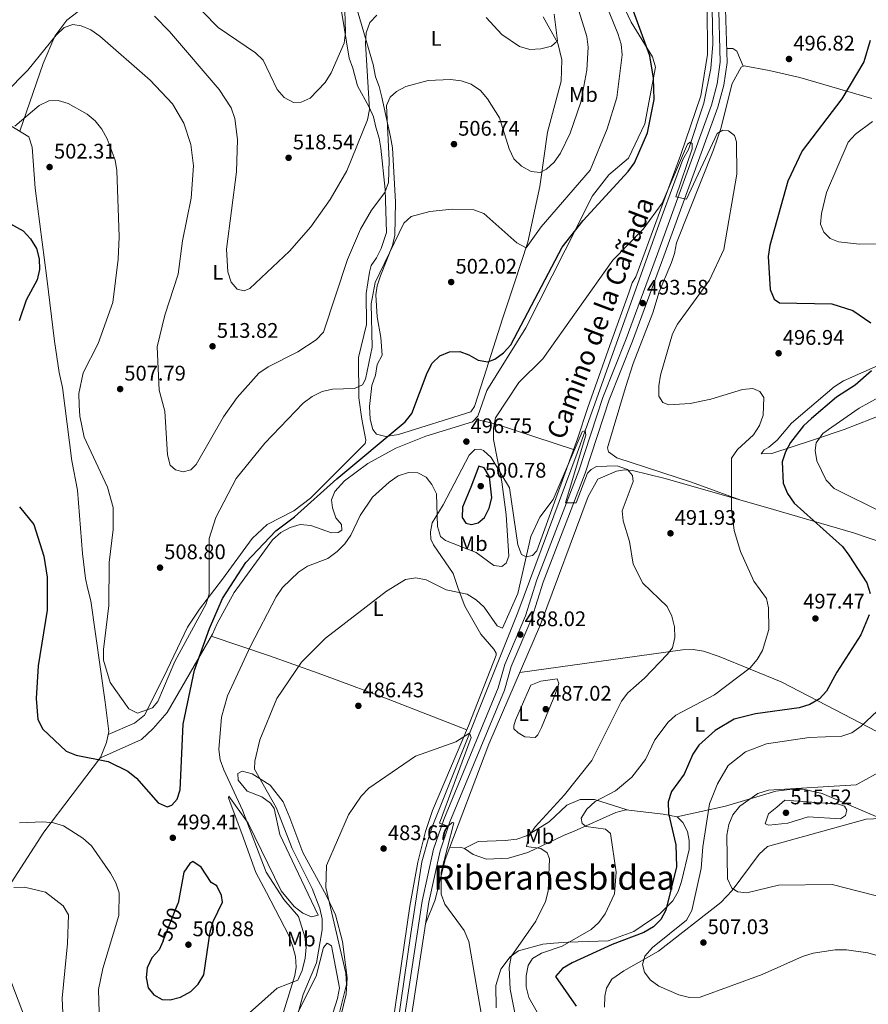
# Model space of a CAD drawing. Units: metres. Extents: x 600660 to 607562, y 4724538 to 4729267.
# Drawn here: x 606736 to 607138, y 4725569 to 4726035 of the extents above; entities that cross this region are included whole.
import ezdxf
from ezdxf.enums import TextEntityAlignment as Align

# ---------------------------------------------------------------- set-up
doc = ezdxf.new("R2010")
doc.units = ezdxf.units.M
doc.header["$MEASUREMENT"] = 0
doc.linetypes.add('DGN Style 3', pattern=[120.52096, 86.0864, -34.43456])
doc.linetypes.add('DGN Style 5', pattern=[60.26048, 25.82592, -34.43456])
for name, color, linetype, lineweight in [('Nivel 13', 7, 'Continuous', 0), ('Nivel 21', 7, 'Continuous', 0), ('Nivel 22', 7, 'Continuous', 0), ('Nivel 36', 7, 'Continuous', 0), ('Nivel 37', 7, 'Continuous', 0), ('Nivel 4', 7, 'Continuous', 0), ('Nivel 41', 7, 'Continuous', 0), ('Nivel 44', 7, 'Continuous', 0), ('Nivel 45', 7, 'Continuous', 0), ('Nivel 5', 7, 'Continuous', 0), ('Nivel 7', 7, 'Continuous', 0)]:
    doc.layers.add(name, color=color, linetype=linetype, lineweight=lineweight)
doc.styles.add('Style-Arial', font='txt')
doc.styles.add('Style-Arial Narrow', font='txt')
doc.styles.add('Style-Helvetica-Narrow-Oblique', font='txt')
doc.styles.add('Style-Times New Roman', font='txt')

# ---------------------------------------------------------------- blocks, each defined once
blk = doc.blocks.new('5PATER')
at = {"layer": 'Nivel 7', "linetype": 'Continuous', "lineweight": 0}
h = blk.add_hatch(color=51, dxfattribs=at)
edge = h.paths.add_edge_path()
edge.add_ellipse((-0.001370742917060852, -0.00212559849023819), major_axis=(-1.095731442372465, -1.110710699892244), ratio=0.9994222409660318, start_angle=0, end_angle=360)

msp = doc.modelspace()

# ---------------------------------------------------------------- linework, layer by layer
at = {"layer": 'Nivel 13', "color": 4, "linetype": 'Continuous', "lineweight": 0}
msp.add_polyline3d([(607064.2399999984, 4726040.18, 496.58), (607064.6400000006, 4726023.369999999, 496.88), (607063.6499999985, 4726011.83, 496), (607060.370000001, 4725995.41, 495.7), (607053.0599999987, 4725973.390000001, 494.82), (607050.370000001, 4725968.68, 494.82), (607040.5500000007, 4725942.24, 493.34), (607000.2899999991, 4725829.689999999, 489.5), (606972.1999999993, 4725754.08, 487.14), (606931.9499999993, 4725653.33, 483.31), (606929.9600000009, 4725647.67, 483.6), (606926.7600000016, 4725635.99, 483.01), (606921.4699999988, 4725602.119999999, 481.83), (606910.3500000015, 4725524.689999999, 480.95), (606898.2899999991, 4725434.09, 478), (606894.7300000004, 4725412.92, 478)], dxfattribs=at)
at = {"layer": 'Nivel 21', "color": 7, "linetype": 'DGN Style 3', "lineweight": 0}
msp.add_polyline3d([(606918.2199999988, 4725560.34, 482.29), (606926.9200000018, 4725617.470000001, 484.32), (606932.2600000016, 4725642.1, 485.1), (606937.0500000007, 4725656.140000001, 485.1), (606962.9299999997, 4725718.449999999, 487.17), (606966.0399999991, 4725729.58, 487.63), (606975.8200000003, 4725752.640000001, 488.22), (606981.1799999997, 4725769.550000001, 488.47), (607001.1400000006, 4725821.279999999, 490.76), (607012.4499999993, 4725855.99, 491.75), (607023.5799999982, 4725883.810000001, 493.34), (607038.4200000018, 4725924.109999999, 493.88), (607064, 4725994.51, 496.61), (607066.6700000018, 4726004.540000001, 496.61), (607068.129999999, 4726014.85, 497.04), (607066.870000001, 4726060.4, 498.54)], dxfattribs=at)
at = {"layer": 'Nivel 21', "color": 7, "linetype": 'Continuous', "lineweight": 0}
msp.add_polyline3d([(606921.379999999, 4725559.869999999, 482.29), (606930.0599999987, 4725616.890000001, 484.32), (606935.3299999982, 4725641.25, 485.1), (606940.0300000012, 4725655.01, 485.1), (606965.9499999993, 4725717.41, 487.17), (606969.0599999987, 4725728.529999999, 487.63), (606978.8099999987, 4725751.529999999, 488.22), (606984.1900000013, 4725768.5, 488.47), (607004.1499999985, 4725820.210000001, 490.76), (607015.4499999993, 4725854.9, 491.75), (607026.5599999987, 4725882.66, 493.34), (607041.4100000001, 4725923.01, 493.88), (607067.0500000007, 4725993.560000001, 496.61), (607069.8000000007, 4726003.9, 496.61), (607071.3299999982, 4726014.66, 497.04), (607070.0599999987, 4726060.290000001, 498.54)], dxfattribs=at)
at = {"layer": 'Nivel 22', "color": 30, "linetype": 'DGN Style 5', "lineweight": 30, "elevation": 500, "flags": 128}
msp.add_lwpolyline([(606804.0799999982, 4725598.640000001), (606804.2899999991, 4725599.140000001), (606811.1099999994, 4725616.09), (606811.1799999997, 4725616.470000001)], dxfattribs=at)
at = {"layer": 'Nivel 36', "color": 92, "linetype": 'Continuous', "lineweight": 0, "extrusion": (0.2859303914228628, 0.6220903980116764, 0.7288671675706366), "elevation": 3113811.195741612, "flags": 128}
msp.add_lwpolyline([(1422152.433772217, -3314162.159981079), (1422142.813869378, -3314164.949706748), (1422103.964373538, -3314170.996546678)], dxfattribs=at)
at = {"layer": 'Nivel 36', "color": 92, "linetype": 'Continuous', "lineweight": 0}
for points in [[(607015.5700000003, 4726055.560000001, 500.21), (607025.9800000004, 4726033.699999999, 499.28), (607036.0199999996, 4726017.33, 498.97), (607037.4899999984, 4726012.529999999, 498.97), (607032.3299999982, 4725985.619999999, 500.15), (607024.5899999999, 4725969.380000001, 500.44), (607015.3999999985, 4725961.43, 500.44), (607007.6099999994, 4725951.57, 500.44), (606994.6799999997, 4725925.74, 498.67), (606976.0199999996, 4725888.93, 498.08), (606957.5300000012, 4725859.24, 497.25), (606953.2300000004, 4725847.1, 496.61), (606950.6799999997, 4725844.43, 496.61), (606928.6400000006, 4725837.67, 497.2), (606914.4400000013, 4725832.02, 497.16), (606901.0599999987, 4725824.68, 496.9), (606890.129999999, 4725816.59, 497.49), (606885.4200000018, 4725811.449999999, 497.2), (606883.9600000009, 4725807.550000001, 496.9), (606884.3399999999, 4725803.689999999, 496.9), (606885.8900000006, 4725798.939999999, 496.61), (606888.6900000013, 4725795.77, 496.61), (606888.75, 4725793.16, 496.61), (606887.0399999991, 4725791.960000001, 496.61), (606883.9499999993, 4725791.880000001, 496.61), (606874.1000000015, 4725795.32, 497.2), (606869.0599999987, 4725795.790000001, 497.49), (606864.3599999994, 4725794.42, 497.49), (606859.9400000013, 4725792.07, 497.49), (606855.9600000009, 4725788.59, 498.08), (606837.7699999996, 4725763.560000001, 498.59), (606829.75, 4725748.92, 498.97), (606827.4499999993, 4725743.93, 498.08), (606806, 4725706.77, 500.74), (606799.4100000001, 4725699.26, 500.89), (606793.8299999982, 4725693.970000001, 501.62), (606774.3999999985, 4725685.369999999, 500.26)], [(606984.2800000012, 4726036.279999999, 515.94), (606991.1600000001, 4726023.77, 513.87), (606992.9899999984, 4726015.890000001, 513.28), (606992.75, 4726005.890000001, 512.99), (606986.3000000007, 4725981.68, 511.93), (606982.6600000001, 4725955.939999999, 508.82), (606976.9899999984, 4725929.59, 505.64), (606970.6099999994, 4725910.310000001, 503.69), (606965.0399999991, 4725893.77, 502.96), (606956.0799999982, 4725865.4, 498.98), (606951.7199999988, 4725851.77, 498.24), (606949.8500000015, 4725849.119999999, 497.94), (606915.620000001, 4725838.43, 500.3), (606909.6099999994, 4725837.52, 500.3), (606905.1400000006, 4725838.67, 500.3), (606903.5399999991, 4725840.859999999, 500.6), (606902.2399999984, 4725845.699999999, 500.84), (606901.9299999997, 4725851.65, 501.18), (606903.0300000012, 4725861.6, 501.18), (606904.6700000018, 4725866.609999999, 501.48), (606905.6099999994, 4725871.560000001, 502.36), (606907.8299999982, 4725876.07, 502.07), (606907.2399999984, 4725884.369999999, 501.78), (606905.5199999996, 4725894.199999999, 502.63), (606904.8299999982, 4725904.57, 503.85), (606905.5, 4725908.890000001, 504.14), (606907.0799999982, 4725913.630000001, 504.14), (606912.8599999994, 4725927.960000001, 504.72), (606913.8900000006, 4725932.84, 505.58), (606914.2300000004, 4725948.550000001, 505.91), (606912.8599999994, 4725974.23, 508.25), (606911.8500000015, 4725979.439999999, 508.27), (606907.8200000003, 4725998.290000001, 511.22), (606906.5399999991, 4726003.290000001, 511.22), (606904.6999999993, 4726007.91, 511.74), (606903.5899999999, 4726013.76, 512.99), (606890.9499999993, 4726057.17, 518.59)], [(606769.7899999991, 4726043.439999999, 512.41), (606758.4699999988, 4726034.720000001, 510.83), (606752.8000000007, 4726027.16, 509.64), (606747.2399999984, 4726014.25, 508.54), (606736.1600000001, 4725982.119999999, 504.42)], [(606909.879999999, 4725538.949999999, 481.86), (606920.9400000013, 4725615.01, 483.3), (606924.879999999, 4725635.91, 483.92), (606928.3999999985, 4725650.48, 484.5), (606931.6799999997, 4725660.279999999, 484.68), (606948.879999999, 4725700.5, 485.69), (606961.9100000001, 4725733.98, 487.76), (606961.8900000006, 4725734.939999999, 487.76), (606960.879999999, 4725736.76, 488.05), (606954.620000001, 4725743.859999999, 488.35), (606947.0700000003, 4725757.109999999, 488.96), (606943.8500000015, 4725765.550000001, 490.41), (606941.5599999987, 4725772.66, 490.71), (606932.2399999984, 4725786.17, 492.18), (606930.9200000018, 4725788.939999999, 492.77), (606930.7399999984, 4725792.32, 493.66), (606931.6000000015, 4725796.689999999, 494.54), (606936.8500000015, 4725805.07, 496.25), (606949.120000001, 4725828.73, 496.31), (606951.7699999996, 4725831.310000001, 496.31), (606954.370000001, 4725831.460000001, 496.31), (606955.9299999997, 4725830.92, 496.02), (606959.5700000003, 4725827.529999999, 495.33), (606968.2399999984, 4725813.199999999, 493.66), (606972.1799999997, 4725786.24, 490.71), (606973.8999999985, 4725781.59, 490.12), (606976.1799999997, 4725780.540000001, 489.53), (606979.1600000001, 4725781.189999999, 489.23), (606981.2399999984, 4725783.369999999, 489.23), (607000.4800000004, 4725836.43, 490.71), (607005.3000000007, 4725851.32, 492.2), (607015.7699999996, 4725880.689999999, 492.77), (607019.2399999984, 4725890.199999999, 494.23), (607024.75, 4725905.57, 494.25), (607026.4600000009, 4725910.26, 493.98), (607028.1499999985, 4725913.189999999, 493.36), (607049.3200000003, 4725970.65, 496.22), (607058.9400000013, 4725998.83, 496.61), (607062.0899999999, 4726018.470000001, 497.06), (607061.8900000006, 4726041.77, 497.32)], [(606778.0399999991, 4725696.35, 502.89), (606790.5199999996, 4725701.65, 504.88), (606795.2199999988, 4725705.58, 505.31), (606804.3599999994, 4725723.6, 506.68), (606815.620000001, 4725747.210000001, 506.71), (606821.3099999987, 4725755.689999999, 506.43), (606832.1900000013, 4725769.869999999, 503.78), (606846.3599999994, 4725789.119999999, 502.75), (606853.3299999982, 4725795.9, 502.6), (606866.0399999991, 4725802.290000001, 503.19), (606873.9899999984, 4725808.359999999, 502.8), (606899.8000000007, 4725834.140000001, 502.6), (606900.1499999985, 4725835.790000001, 502.6), (606898.2699999996, 4725845.710000001, 502.89), (606896.870000001, 4725855.83, 504.66), (606896.6799999997, 4725874.949999999, 507.59), (606900.3999999985, 4725890.51, 507.02), (606900.3399999999, 4725905.23, 507.32), (606901.9299999997, 4725915.279999999, 508.06), (606902.7300000004, 4725918.529999999, 508.2), (606905.2600000016, 4725922.07, 508.5), (606907.370000001, 4725926.57, 508.89), (606910, 4725934.08, 509.09), (606909.5399999991, 4725949.439999999, 509.97), (606909.3200000003, 4725954.470000001, 511.45), (606907.2199999988, 4725974.050000001, 512.92), (606906.5500000007, 4725978.869999999, 514.07), (606904.8500000015, 4725984.050000001, 514.69), (606903.7699999996, 4725988.949999999, 516.17), (606901.7699999996, 4725993.540000001, 516.15), (606896.1600000001, 4726003.66, 517.94), (606894.0300000012, 4726012.029999999, 519.12), (606892.2300000004, 4726016.689999999, 519.09), (606888.5599999987, 4726038.949999999, 522.25)], [(607071.1400000006, 4726021.32, 497.26), (607074.0399999991, 4726021.290000001, 497.26), (607075.9100000001, 4726019.98, 496.97), (607078.9400000013, 4726012.859999999, 496.33)], [(607077.870000001, 4725807.42, 495.75), (607054.5, 4725815.810000001, 492.4), (607019.0799999982, 4725827.390000001, 492.21), (607015.2399999984, 4725830.300000001, 492.21), (607014.7199999988, 4725832.130000001, 492.21), (607023.2300000004, 4725860.66, 493.39), (607026.9200000018, 4725872.060000001, 493.1), (607036.2100000009, 4725896.07, 493.1), (607039.1700000018, 4725906.040000001, 493.12), (607044.9800000004, 4725919.9, 493.34), (607046.4699999988, 4725924.17, 493.39), (607047.3200000003, 4725929.310000001, 493.39), (607064.9400000013, 4725973.34, 495.16), (607068.4400000013, 4725983.35, 495.45), (607073.7800000012, 4726004.720000001, 496.06), (607078.0199999996, 4726012.470000001, 496.31), (607079.3999999985, 4726013.050000001, 496.34), (607091.2800000012, 4726010.939999999, 496.46), (607105.8599999994, 4726007.560000001, 497.8), (607140.0100000016, 4725997.67, 501.95)], [(606731.9699999988, 4725984.699999999, 505), (606740.4600000009, 4725979.470000001, 503.82), (606742, 4725974.609999999, 503.13), (606743.4600000009, 4725955.1, 500.95), (606749, 4725912.460000001, 500.19), (606752.6799999997, 4725882.74, 501.8), (606754.7699999996, 4725867.75, 503.22), (606756.379999999, 4725860.73, 504.4), (606760.8999999985, 4725826.029999999, 503.39), (606763.4600000009, 4725812.16, 502.69), (606765.8200000003, 4725782.1, 501.99), (606767.3299999982, 4725770.290000001, 502.34), (606768.4200000018, 4725765.189999999, 504.11), (606769.8099999987, 4725759.710000001, 505), (606776.6400000006, 4725711.67, 504.65), (606778.3399999999, 4725697.83, 503.22), (606777.3000000007, 4725692.58, 502.04), (606774.4699999988, 4725685.460000001, 500.27), (606747.5300000012, 4725650.08, 495.02), (606704.0399999991, 4725582.98, 484.4)], [(607152.7399999984, 4725850.949999999, 508.93), (607126.9299999997, 4725840.83, 507.75), (607112.3399999999, 4725835.939999999, 504.92), (607092.5599999987, 4725829.49, 497.35), (607087.4400000013, 4725829.27, 496.17), (607088.9400000013, 4725831.140000001, 495.28), (607091.1400000006, 4725832.449999999, 494.99), (607095.120000001, 4725835.73, 495.58), (607101.8900000006, 4725843.83, 496.17), (607122.1799999997, 4725861.040000001, 497.94), (607126.4600000009, 4725863.939999999, 498.53), (607149.7199999988, 4725874.17, 500.59)], [(607162.4699999988, 4725781.23, 505.05), (607131.3099999987, 4725791.92, 501.02), (607093.3299999982, 4725803.01, 497.78), (607042.0700000003, 4725817.65, 491.06), (607026.5599999987, 4725821.439999999, 490.11), (607022.7800000012, 4725821.73, 490.11), (607018.9200000018, 4725821.16, 490.11), (607010.129999999, 4725817.32, 489.82), (607005.5799999982, 4725809.109999999, 489.66), (606982.870000001, 4725748.51, 487.71), (606958.5300000012, 4725691.82, 486.46), (606937.7100000009, 4725637.140000001, 485.98), (606933.0500000007, 4725617.98, 484.8), (606928.5, 4725606.640000001, 483.95)], [(606948.0399999991, 4725698.550000001, 485.64), (606910.7800000012, 4725713.02, 486.01), (606892.0899999999, 4725720.07, 487.09), (606877.620000001, 4725725.359999999, 489.06), (606854.4600000009, 4725733.540000001, 493.72), (606826.8599999994, 4725742.9, 498.16)], [(606973.0700000003, 4725725.67, 487.2), (607028.7800000012, 4725733.380000001, 488.38), (607050.1799999997, 4725736.48, 490.88), (607055.2899999991, 4725736.619999999, 491.63), (607060.1999999993, 4725735.800000001, 491.75), (607067.5799999982, 4725733.32, 492.73), (607097.0599999987, 4725721.24, 497.8), (607118.6099999994, 4725710.15, 500.59), (607185.4699999988, 4725675.32, 515.85), (607195.9699999988, 4725669.99, 514.67), (607213.8200000003, 4725662.01, 510.52), (607231.4800000004, 4725655.42, 507.85), (607232.6600000001, 4725654.48, 507.56), (607232.8000000007, 4725652.74, 506.97), (607229.379999999, 4725634.65, 505.2)], [(606973.7699999996, 4725709.32, 486.61), (606978.3500000015, 4725719.779999999, 486.9), (606983.0199999996, 4725721.689999999, 487.09), (606990.8500000015, 4725722.779999999, 487.2), (606991.6799999997, 4725720.48, 487.2), (606990.0199999996, 4725715.83, 487.16), (606983.370000001, 4725699.689999999, 486.9), (606981.7199999988, 4725696.17, 486.9), (606980.3900000006, 4725694.880000001, 486.9), (606975.5799999982, 4725695.26, 486.9), (606972.3200000003, 4725697.1, 486.9), (606970.3299999982, 4725699.09, 486.9), (606970.3000000007, 4725700.439999999, 486.9), (606971.1099999994, 4725703.17, 486.9), (606973.7699999996, 4725709.32, 486.61)], [(606847.9699999988, 4725630.949999999, 498.52), (606841.4699999988, 4725649.49, 498.27), (606835.8000000007, 4725664.07, 496.64), (606835.0399999991, 4725666.42, 496.16), (606835.2100000009, 4725667.199999999, 495.86), (606844.3200000003, 4725654.310000001, 494.42), (606859.9600000009, 4725622.290000001, 492.71), (606866.1400000006, 4725614.939999999, 492.32), (606870.2699999996, 4725611.779999999, 492.16), (606874.379999999, 4725609.91, 492.02), (606877.5500000007, 4725610.76, 491.73), (606869.7199999988, 4725627.310000001, 491.14), (606859.4800000004, 4725648.98, 492.61), (606856.7199999988, 4725661.23, 493.21), (606854.9200000018, 4725663.890000001, 493.21), (606850.879999999, 4725666.83, 493.5), (606843.9600000009, 4725669.439999999, 493.8), (606839.5799999982, 4725674.75, 493.8), (606839.5, 4725677.84, 492.91), (606841.6000000015, 4725678.949999999, 491.73), (606846.3000000007, 4725677.800000001, 490.43), (606854.8099999987, 4725672.4, 489.37), (606860.9100000001, 4725664.43, 488.26), (606864.0799999982, 4725656.859999999, 487.01), (606870.370000001, 4725640.449999999, 485.89), (606881.4899999984, 4725619.949999999, 485.24), (606885.7199999988, 4725610.92, 484.5), (606889.0799999982, 4725598.359999999, 484.14), (606891.3099999987, 4725581.109999999, 484.06), (606890.9200000018, 4725573.369999999, 484.06), (606886.8500000015, 4725557.119999999, 484.65)], [(607047.629999999, 4725657.279999999, 501.07), (607070.5599999987, 4725662.390000001, 506.83), (607094.5300000012, 4725669.52, 508.74), (607102.4400000013, 4725670.48, 509.03), (607107.4100000001, 4725670.390000001, 509.29), (607116.3599999994, 4725668.369999999, 510.27), (607144.1600000001, 4725656.57, 513.76)], [(606946.8099999987, 4725642.42, 486.03), (606953.3999999985, 4725645.67, 486.62), (606966.2600000016, 4725646.07, 487.8), (606971.6600000001, 4725646.779999999, 488.09), (606976.3599999994, 4725648.390000001, 488.64), (606987.0300000012, 4725654.98, 490.16), (606995.3500000015, 4725662.82, 491.04), (607001.7600000016, 4725665.58, 491.93), (607008.5399999991, 4725665.550000001, 493.4), (607023.9899999984, 4725660.66, 497.18)], [(606939.879999999, 4725642.83, 486.03), (606944.8999999985, 4725642.949999999, 486.03), (606946.8500000015, 4725642.41, 486.03), (606950.9800000004, 4725639.51, 486.03), (606957.4200000018, 4725637.25, 486.62), (606967.75, 4725637.779999999, 488.09), (606976.870000001, 4725640.51, 489.27), (606993.8900000006, 4725648.560000001, 493.4), (606998.9699999988, 4725650.51, 493.4), (607018.6900000013, 4725659.42, 496.44), (607023.4200000018, 4725660.73, 497.12), (607041.0399999991, 4725658.57, 499.01), (607047.6400000006, 4725657.279999999, 501.07), (607050.3200000003, 4725654.630000001, 501.07), (607052.5500000007, 4725650.34, 501.07), (607053.3200000003, 4725646.199999999, 501.07), (607053.4200000018, 4725641.939999999, 501.07), (607049.8200000003, 4725626.68, 500.19), (607048.1600000001, 4725621.970000001, 500.2), (607045.7300000004, 4725617.550000001, 500.19), (607039.4499999993, 4725611.35, 499.6), (607027.1099999994, 4725603.09, 498.66), (607015, 4725598.57, 497.11), (606996.0599999987, 4725598.029999999, 493.99), (606989.3000000007, 4725597.58, 493.99), (606984, 4725597.07, 492.22), (606972.4699999988, 4725593.890000001, 490.16), (606968.6000000015, 4725591.01, 488.98), (606964.0700000003, 4725585.130000001, 487.4), (606961.8299999982, 4725577.41, 486.45), (606961.8599999994, 4725566.890000001, 486.62)], [(607013.2399999984, 4725567.16, 503.44), (607013.3900000006, 4725572.390000001, 503.14), (607014.1799999997, 4725576.130000001, 503.14), (607016.8099999987, 4725580.4, 503.35), (607022.379999999, 4725584.48, 503.68), (607038.8099999987, 4725593.73, 505.2), (607068.4299999997, 4725616.76, 508.97), (607073.8099999987, 4725622.48, 509.8), (607086.5399999991, 4725639.68, 512.28), (607090.4600000009, 4725643.369999999, 512.28), (607137.2100000009, 4725656.310000001, 513.76), (607144.2600000016, 4725656.58, 513.76)], [(606859.6999999993, 4725560.25, 493.5), (606866.4800000004, 4725582.210000001, 495.92), (606867.2100000009, 4725586.15, 496.45), (606866.8099999987, 4725591.130000001, 496.74), (606865.5599999987, 4725595.75, 498.41), (606863.6499999985, 4725601.15, 498.31), (606853.0399999991, 4725621.460000001, 499.11), (606847.9699999988, 4725630.949999999, 498.52)], [(606883.5300000012, 4725561.41, 487.6), (606886.8099999987, 4725571.24, 487.9), (606887.6499999985, 4725576.380000001, 487.9), (606883.8900000006, 4725596.210000001, 488.48), (606881.8299999982, 4725597.52, 488.48), (606880.1400000006, 4725595.449999999, 488.48), (606876.6900000013, 4725581.93, 488.48), (606864.5899999999, 4725558.040000001, 488.48)]]:
    msp.add_polyline3d(points, dxfattribs=at)
at = {"layer": 'Nivel 4', "color": 30, "linetype": 'Continuous', "lineweight": 30, "elevation": 500, "flags": 128}
for points in [[(606944.7399999984, 4725877.76), (606948.9600000009, 4725876.189999999), (606953.3399999999, 4725873.6), (606957.9100000001, 4725872.83), (606961.25, 4725874.140000001), (606965.3399999999, 4725877.17), (606968.8099999987, 4725880.859999999), (606993.2600000016, 4725927.220000001), (607003.2199999988, 4725939.82), (607024.4899999984, 4725963.02), (607027.4800000004, 4725967.210000001), (607033.6000000015, 4725981.34), (607036.8299999982, 4725997.1), (607036.5100000016, 4726007.310000001), (607034.7600000016, 4726017.77), (607024.2199999988, 4726046.880000001)], [(607139.1900000013, 4726025.040000001), (607136.1000000015, 4726014.98), (607125.75, 4725997.390000001), (607106.879999999, 4725972.859999999), (607100.1999999993, 4725958.470000001), (607091.5500000007, 4725928.050000001), (607090.8399999999, 4725922.73), (607091.8500000015, 4725907.189999999), (607093.629999999, 4725902.529999999), (607096.2800000012, 4725900.800000001), (607121.0700000003, 4725900.290000001), (607131, 4725897.27), (607139.4400000013, 4725891.33)], [(606728.6600000001, 4725940.060000001), (606737.8000000007, 4725934.859999999), (606741.2600000016, 4725931.18), (606744.0599999987, 4725926.57), (606745.3999999985, 4725921.73), (606745.4800000004, 4725916.630000001), (606744.4100000001, 4725911.74), (606739.25, 4725902.1), (606735.879999999, 4725892.24)], [(606736.0799999982, 4725804.18), (606742.870000001, 4725795.790000001), (606747.5599999987, 4725780.859999999), (606749.1000000015, 4725770.880000001), (606749.0899999999, 4725755.220000001), (606744.9499999993, 4725728.949999999), (606743.8500000015, 4725713.470000001), (606744.6999999993, 4725703.380000001), (606747.129999999, 4725698.82), (606758.2100000009, 4725688.5), (606762.9100000001, 4725686.59), (606778.0199999996, 4725683.550000001), (606787.370000001, 4725679.02), (606791.4600000009, 4725675.630000001), (606801.75, 4725663.91), (606806.0700000003, 4725662.029999999), (606808.2300000004, 4725662.92), (606810.6999999993, 4725665.790000001), (606812.1000000015, 4725670.140000001), (606813.5399999991, 4725701.210000001), (606818.9899999984, 4725726.790000001), (606826.0100000016, 4725746.6), (606832.3099999987, 4725760.779999999), (606843.2199999988, 4725777.779999999), (606857.5199999996, 4725792.790000001), (606866.4200000018, 4725799.48), (606886.4299999997, 4725817.390000001), (606918.7800000012, 4725844.42), (606922.0100000016, 4725848.449999999), (606929.2399999984, 4725867.68), (606931.629999999, 4725872.17), (606935.1799999997, 4725875.68), (606939.7399999984, 4725877.59), (606944.7399999984, 4725877.76)], [(607139.8200000003, 4725868.6), (607132.120000001, 4725861.83), (607123.2399999984, 4725856.09), (607111.3200000003, 4725846.1), (607107.6000000015, 4725842.640000001), (607101.4699999988, 4725834.699999999), (607098.9800000004, 4725830.24), (607097.5199999996, 4725825.460000001), (607097.9499999993, 4725815.4), (607099.9499999993, 4725810.57), (607103.1600000001, 4725805.98), (607126.0300000012, 4725785.369999999), (607129.0500000007, 4725781.380000001), (607137.6099999994, 4725768.220000001), (607139.2300000004, 4725763.15)], [(606949.9600000009, 4725813.470000001), (606946.0199999996, 4725804.07), (606945.879999999, 4725799.07), (606947.5399999991, 4725796.48), (606950.1799999997, 4725795.75), (606953.4299999997, 4725796.619999999), (606956.3399999999, 4725799.210000001), (606958.6600000001, 4725803.57), (606959.879999999, 4725808.449999999), (606958.7699999996, 4725818.41), (606956.2199999988, 4725822.68), (606953.7800000012, 4725823.41), (606949.9600000009, 4725813.470000001)], [(607138.6799999997, 4725752.99), (607134.7100000009, 4725743.6), (607123.3200000003, 4725725.93), (607118.4699999988, 4725716.91), (607115.120000001, 4725713.189999999), (607110.6099999994, 4725710.59), (607105.4699999988, 4725709.01), (607084.8999999985, 4725706.140000001), (607074.6999999993, 4725703.550000001), (607065.6400000006, 4725698.300000001), (607057.9200000018, 4725691.27), (607055.1700000018, 4725687.09), (607051, 4725677.59), (607045.0199999996, 4725669.33), (607043.4100000001, 4725664.41), (607043.5399999991, 4725658.99), (607047.0300000012, 4725644.07), (607047.379999999, 4725633.699999999), (607042.3099999987, 4725613.189999999), (607039.9600000009, 4725608.73), (607036.4299999997, 4725605.189999999), (607031.9800000004, 4725602.640000001), (607016.9100000001, 4725596.859999999), (606997.9100000001, 4725588.130000001), (606993.3399999999, 4725585.52), (606990.0199999996, 4725581.73), (606999.8099999987, 4725567.609999999)], [(606804.0799999982, 4725598.640000001), (606802.2699999996, 4725594.34), (606798.75, 4725590.49), (606796.4800000004, 4725585.880000001), (606796.1000000015, 4725581.27), (606797.0399999991, 4725576.369999999), (606799.6600000001, 4725572.99), (606803.5700000003, 4725570.800000001), (606807.4899999984, 4725570.6), (606812.2800000012, 4725571.99), (606817.1499999985, 4725574.640000001), (606820.7300000004, 4725578.140000001), (606823.3500000015, 4725582.560000001), (606826.379999999, 4725602.83), (606827.8500000015, 4725607.77), (606832.2300000004, 4725616.93), (606831.7100000009, 4725620.140000001), (606829.4899999984, 4725624.619999999), (606826.8200000003, 4725626.210000001), (606822.1400000006, 4725633.529999999), (606818.2100000009, 4725636.26), (606816.6999999993, 4725635.18), (606813.8399999999, 4725631.08), (606811.1799999997, 4725616.470000001)]]:
    msp.add_lwpolyline(points, dxfattribs=at)
at = {"layer": 'Nivel 5', "color": 30, "linetype": 'Continuous', "lineweight": 0, "flags": 128}
for points, elevation in [([(606733.8900000006, 4725984.59), (606745.3999999985, 4725994.279999999), (606749.9100000001, 4725996.57), (606754.3500000015, 4725996.66), (606759.1700000018, 4725995.32), (606768.0199999996, 4725990.199999999), (606771.8599999994, 4725986.970000001), (606774.9899999984, 4725983.07), (606777.5199999996, 4725978.57), (606781.3599999994, 4725968.48), (606782.2100000009, 4725963.550000001), (606783.2199999988, 4725932.040000001), (606782.7699999996, 4725921.550000001), (606780.3200000003, 4725901.040000001), (606773.3200000003, 4725881.5), (606766.129999999, 4725867.710000001), (606764.1900000013, 4725857.82), (606764.2600000016, 4725852.42), (606764.5799999982, 4725847.130000001), (606766.6499999985, 4725837.23), (606777.6600000001, 4725813.57), (606780.3999999985, 4725803.82), (606780.4200000018, 4725793.390000001), (606778.5599999987, 4725777.9), (606778.3900000006, 4725757.41), (606775.8399999999, 4725736.59), (606775.9100000001, 4725731.49), (606778.9200000018, 4725721.02), (606787.8299999982, 4725708.51), (606791.9899999984, 4725706.380000001), (606799.0100000016, 4725708.960000001), (606801.6600000001, 4725712.01), (606809.6799999997, 4725730.859999999), (606824.5300000012, 4725758.199999999), (606825.9400000013, 4725763), (606825.9200000018, 4725789.17), (606829.0599999987, 4725799.109999999), (606838.7800000012, 4725817.550000001), (606852.2199999988, 4725834.41), (606870.3900000006, 4725853.359999999), (606874.6700000018, 4725856.529999999), (606879.4699999988, 4725858.869999999), (606884.3399999999, 4725859.970000001), (606894.7399999984, 4725860.220000001), (606898.5100000016, 4725861.99), (606900.0799999982, 4725864.609999999), (606903.2300000004, 4725879.869999999), (606902.6900000013, 4725900.359999999), (606904.620000001, 4725910.41), (606918.2199999988, 4725938.609999999), (606921.5700000003, 4725941.710000001), (606930.5399999991, 4725944.140000001), (606941.0399999991, 4725945.189999999), (606951.3900000006, 4725944.939999999), (606956.1400000006, 4725943.08), (606971.7199999988, 4725929.290000001), (606976.1799999997, 4725926.82), (606983.2699999996, 4725936.790000001), (607006.4499999993, 4725963.67), (607014.5500000007, 4725983.18), (607019.1400000006, 4725998.050000001), (607021.6900000013, 4726018.34), (607021.2100000009, 4726023.43), (607019.6499999985, 4726028.35), (607005.8900000006, 4726062.33)], 505), ([(606890.0500000007, 4726044.529999999), (606890.5399999991, 4726028.810000001), (606889.8299999982, 4726023.85), (606883.7399999984, 4726009.76), (606880.879999999, 4726005.25), (606873.8500000015, 4725997.800000001), (606869.5399999991, 4725995.91), (606865.8599999994, 4725995.790000001), (606861.4800000004, 4725998.140000001), (606858.1900000013, 4726001.9), (606851.4800000004, 4726015.710000001), (606847.9100000001, 4726019.210000001), (606830.1999999993, 4726031.32), (606822.8399999999, 4726038.68)], 520), ([(607000.3900000006, 4726041.74), (607004.9100000001, 4726026.92), (607005.5399999991, 4726021.869999999), (607004.9699999988, 4726011.1), (607002.129999999, 4725995.85), (606996.9699999988, 4725981.26), (606992.4600000009, 4725971.76), (606989.4699999988, 4725967.4), (606985.75, 4725964.07), (606982.7699999996, 4725962.640000001), (606978.4800000004, 4725963.01), (606973.8900000006, 4725965.57), (606970.3200000003, 4725969.060000001), (606968.0300000012, 4725973.699999999), (606963.4699999988, 4725988.48), (606957.8500000015, 4725997.49), (606954.4899999984, 4726001.4), (606950.1499999985, 4726004.470000001), (606945.3900000006, 4726005.99), (606940.2199999988, 4726006.560000001), (606929.6400000006, 4726006.18), (606919.1499999985, 4726003.310000001), (606914.75, 4726000.92), (606911.6400000006, 4725998.18), (606909.9600000009, 4725994.369999999), (606911.2199999988, 4725968.32), (606910.870000001, 4725957.800000001), (606909.1700000018, 4725953.1), (606902.8099999987, 4725944.73), (606897.6600000001, 4725935.710000001), (606891.5399999991, 4725921.359999999), (606880.0599999987, 4725886.970000001)], 510), ([(606799.9499999993, 4726036.640000001), (606807.0899999999, 4726029.310000001), (606830.620000001, 4726001.91), (606836.2899999991, 4725993.25), (606838.1400000006, 4725988.109999999), (606839.2699999996, 4725978.140000001), (606838.879999999, 4725962.9), (606834.1999999993, 4725926.210000001), (606834.7399999984, 4725915.439999999), (606836.3399999999, 4725910.66), (606839.2399999984, 4725907.310000001), (606842.4899999984, 4725906.470000001), (606845.25, 4725907.640000001), (606863.9699999988, 4725925.290000001), (606874.0300000012, 4725936.880000001), (606883.2800000012, 4725949.710000001), (606891.129999999, 4725963.300000001), (606901.0300000012, 4725987.460000001), (606901.8900000006, 4725992.390000001), (606899.9499999993, 4726023.640000001), (606900.370000001, 4726028.720000001), (606902.0399999991, 4726033.57), (606905.3000000007, 4726037.15)], 515), ([(606957.120000001, 4726035.93), (606964.5500000007, 4726027.939999999), (606973.0500000007, 4726022.279999999), (606977.8500000015, 4726020.869999999), (606983.0599999987, 4726021.09), (606988.1000000015, 4726022.48), (606990.9200000018, 4726024.99), (606989.4299999997, 4726037.5)], 515), ([(606880.0599999987, 4725886.970000001), (606876.5700000003, 4725883.369999999), (606867.9299999997, 4725877.560000001), (606853.8000000007, 4725870.57), (606849.4699999988, 4725867.460000001), (606839.1600000001, 4725855.93), (606832.7199999988, 4725846.880000001), (606819.6999999993, 4725824.23), (606817.2300000004, 4725821.689999999), (606813.6700000018, 4725820.75), (606810.0300000012, 4725821.68), (606807.4800000004, 4725824), (606806.120000001, 4725828.880000001), (606804.9699999988, 4725849.51), (606802.2399999984, 4725859.43), (606801.2800000012, 4725880.02), (606804.8999999985, 4725895.040000001), (606811.1900000013, 4725914.390000001), (606813.3099999987, 4725930.210000001), (606817.3200000003, 4725950.35), (606818.5599999987, 4725965.710000001), (606817.2399999984, 4725975.76), (606813.9299999997, 4725985.98), (606808.5799999982, 4725995.17), (606797.879999999, 4726006.32), (606774.1600000001, 4726027.07), (606769.9100000001, 4726030.119999999), (606765.3000000007, 4726032.07), (606761.2600000016, 4726032.6), (606757.1799999997, 4726031.210000001), (606753.3299999982, 4726027.689999999), (606740, 4726011.1), (606729.2399999984, 4726000.220000001)], 510), ([(607140.3200000003, 4725986.710000001), (607132.2899999991, 4725980.800000001), (607128.8000000007, 4725976.869999999), (607118.4499999993, 4725953.119999999), (607116.120000001, 4725943.220000001), (607115.6799999997, 4725938.050000001), (607117.1600000001, 4725934.279999999), (607120.1600000001, 4725931.23), (607124.1000000015, 4725929.689999999), (607134.1700000018, 4725928.540000001), (607160.8099999987, 4725928.83)], 505), ([(606935.5599999987, 4725790.09), (606937.9800000004, 4725788.220000001), (606952.379999999, 4725782.52), (606960.8399999999, 4725776.48), (606964.6600000001, 4725775.98), (606966.6099999994, 4725777.51), (606967.8599999994, 4725780.76), (606966.6000000015, 4725800.48), (606964.6000000015, 4725815.98), (606960.620000001, 4725836.02), (606960.6799999997, 4725841.43), (606961.6499999985, 4725846.41), (606972.6400000006, 4725863.08), (606984.120000001, 4725874.34), (607017.1600000001, 4725921.1), (607031.5700000003, 4725935.800000001), (607040.6499999985, 4725948.08), (607052.6000000015, 4725976.01), (607053.8099999987, 4725976.98), (607054.7699999996, 4725976.26), (607054.8200000003, 4725973.83), (607047.1499999985, 4725951.07), (607052.1099999994, 4725949.949999999), (607066.6400000006, 4725981.050000001), (607069.370000001, 4725982.65), (607072.1000000015, 4725982.27), (607074.8299999982, 4725980.050000001), (607075.8399999999, 4725977.060000001), (607075.9600000009, 4725961.76), (607069.8200000003, 4725926.119999999), (607062.9899999984, 4725911.5), (607047.9299999997, 4725890.790000001), (607045.4699999988, 4725886.18), (607039.8399999999, 4725866.59), (607038.9699999988, 4725861.560000001), (607039.0500000007, 4725856.560000001), (607040.9499999993, 4725853.540000001), (607043.7899999991, 4725852.57), (607053.8299999982, 4725853.199999999), (607063.6400000006, 4725855.189999999), (607078.620000001, 4725859.83), (607083.6099999994, 4725860.27), (607086.870000001, 4725858.790000001), (607088.7199999988, 4725855.91), (607088.5199999996, 4725847.540000001), (607086.6600000001, 4725842.74), (607083.8399999999, 4725838.27), (607076.2800000012, 4725831.359999999), (607073.5100000016, 4725827.189999999), (607073.5300000012, 4725803.27), (607074.7300000004, 4725793), (607077.6600000001, 4725783.09), (607084.0399999991, 4725768.92), (607090.0399999991, 4725760.779999999), (607091.0300000012, 4725756.35), (607091.1799999997, 4725746.109999999), (607088.1999999993, 4725736.18), (607085.6700000018, 4725731.869999999), (607082.2800000012, 4725727.869999999), (607065.4299999997, 4725715.15), (607047.1400000006, 4725705.550000001), (607043.4499999993, 4725702.17), (607037.0700000003, 4725693.83), (607032.6600000001, 4725684.58), (607026.1999999993, 4725676.140000001), (607018.4100000001, 4725669.710000001), (607008.8500000015, 4725664.640000001), (607004.9699999988, 4725660.98), (607002.1499999985, 4725656.75), (607002.6099999994, 4725654.189999999), (607004.5700000003, 4725652.75), (607013.8099999987, 4725651.49), (607016.1400000006, 4725649.51), (607018.8000000007, 4725631.109999999), (607017.9600000009, 4725620.84), (607013.5799999982, 4725611.43), (607010.6499999985, 4725607.25), (607006.8999999985, 4725603.939999999), (606993.1499999985, 4725596.130000001), (606983.4699999988, 4725592.84), (606979.120000001, 4725590.26), (606977.120000001, 4725586.890000001), (606976.129999999, 4725581.99), (606976.1099999994, 4725576.77), (606977.4200000018, 4725571.800000001), (606987.5199999996, 4725553.859999999)], 495), ([(607152.3299999982, 4725861), (607134.0199999996, 4725850.869999999), (607120.9400000013, 4725841.880000001), (607116.6999999993, 4725838.859999999), (607113.5899999999, 4725834.529999999), (607113.129999999, 4725830.9), (607113.9400000013, 4725825.92), (607118.3999999985, 4725816.85), (607122.0500000007, 4725812.890000001), (607145.6700000018, 4725801.23)], 505), ([(606962.3399999999, 4725747.75), (606964.9400000013, 4725746.67), (606972.120000001, 4725763.130000001), (606978.3099999987, 4725790.109999999), (606982.6999999993, 4725799.33), (606988.9400000013, 4725807.640000001), (607002.629999999, 4725839.75), (607004.0599999987, 4725840.279999999), (607004.3999999985, 4725838.210000001), (606994.8200000003, 4725806.15), (606999.7699999996, 4725806.02), (607005.2300000004, 4725820.210000001), (607006.9200000018, 4725821.93), (607009.5100000016, 4725823.279999999), (607019.25, 4725823.66), (607024.1499999985, 4725821.85), (607026.5899999999, 4725819.09), (607026.8099999987, 4725816.27), (607021.6900000013, 4725802.380000001), (607022.1000000015, 4725797.640000001), (607025.1099999994, 4725787.76), (607026.8000000007, 4725777.01), (607031.3599999994, 4725768.09), (607042.9200000018, 4725756.939999999), (607045.120000001, 4725752.449999999), (607046.4600000009, 4725747.35), (607046.5899999999, 4725742.27), (607045.5399999991, 4725737.380000001), (607042.9200000018, 4725734.17), (607032.25, 4725723.02), (607024.2800000012, 4725716.1), (607021.3200000003, 4725712.07), (607007.2699999996, 4725684.01), (606994.2899999991, 4725667.710000001), (606980.370000001, 4725652.619999999), (606977.4800000004, 4725648.15), (606976.3599999994, 4725643.32), (606983.0599999987, 4725642.34), (606986.129999999, 4725640.279999999), (606987.2399999984, 4725637.390000001), (606986.6099999994, 4725622.07), (606985.2699999996, 4725617.25), (606980.7100000009, 4725607.970000001), (606969, 4725591.189999999), (606968.1600000001, 4725585.91), (606968.5, 4725575.699999999), (606971.5399999991, 4725560.42)], 490), ([(606839.1499999985, 4725559.359999999), (606858.129999999, 4725576.189999999), (606867.870000001, 4725579.99), (606869.9699999988, 4725584.529999999), (606871.4299999997, 4725590.42), (606871.8599999994, 4725595.58), (606871.3000000007, 4725600.550000001), (606868.2399999984, 4725610.119999999), (606861.3200000003, 4725618.26), (606852.9400000013, 4725631.18), (606841.7899999991, 4725660.57), (606832.879999999, 4725679.619999999), (606831.0799999982, 4725684.33), (606830.4600000009, 4725689.290000001), (606831.7300000004, 4725704.58), (606834.5700000003, 4725714.609999999), (606845.4499999993, 4725738.189999999), (606857.7100000009, 4725761.6), (606860.7300000004, 4725765.98), (606868.1799999997, 4725773.24), (606872.5700000003, 4725776.02), (606882.1900000013, 4725779.779999999), (606886.5599999987, 4725783.08), (606890.1900000013, 4725786.630000001), (606892.9899999984, 4725790.779999999), (606897.3999999985, 4725800.07), (606903.3299999982, 4725808.779999999), (606911.1799999997, 4725815.9), (606915.5199999996, 4725818.82), (606920.3299999982, 4725820.52), (606924.8399999999, 4725820.23), (606928.6999999993, 4725818.25), (606931.4600000009, 4725814.75), (606933.7300000004, 4725810.290000001), (606934.0599999987, 4725794.91), (606935.5599999987, 4725790.09)], 495), ([(606863.879999999, 4725548.75), (606870.3900000006, 4725573.220000001), (606876.8099999987, 4725588.27), (606879.5100000016, 4725603.83), (606879.3900000006, 4725608.98), (606878.3299999982, 4725614.01), (606874.7399999984, 4725623.470000001), (606865.3200000003, 4725642.359999999), (606857.6799999997, 4725661.77), (606847.3999999985, 4725679.960000001), (606847.5100000016, 4725683.73), (606850, 4725693.890000001), (606858, 4725713.33), (606869.629999999, 4725730.689999999), (606880.9800000004, 4725741.949999999), (606909.9100000001, 4725764.18), (606919.0399999991, 4725769.84), (606923.8200000003, 4725770.550000001), (606928.7300000004, 4725769.640000001), (606938.2100000009, 4725764.949999999), (606948.1700000018, 4725762.76), (606952.4200000018, 4725760.130000001), (606956.3000000007, 4725756.640000001), (606962.3399999999, 4725747.75)], 490), ([(607150.3000000007, 4725714.689999999), (607134.8999999985, 4725700.27), (607130.5199999996, 4725697.189999999), (607125.8000000007, 4725695.51), (607110.3200000003, 4725694.93), (607090.0599999987, 4725691.970000001), (607080.0799999982, 4725688.220000001), (607071.9200000018, 4725681.689999999), (607066.7699999996, 4725672.98), (607062.9899999984, 4725663.52), (607059.870000001, 4725643.17), (607059.120000001, 4725632.810000001), (607054.6400000006, 4725613.029999999), (607052.0700000003, 4725608.390000001), (607036.0100000016, 4725595.51)], 505), ([(606885.8999999985, 4725557.74), (606891.0300000012, 4725577.960000001), (606890.7100000009, 4725583.27), (606881.2100000009, 4725623.84), (606881.5100000016, 4725634.34), (606891.8900000006, 4725658.369999999), (606897.8999999985, 4725667.07), (606901.6099999994, 4725670.880000001), (606923.6499999985, 4725686.09), (606942.8000000007, 4725692.84), (606949.2800000012, 4725697), (606950.129999999, 4725694.890000001), (606935.1499999985, 4725654.290000001), (606939.1900000013, 4725652.9), (606941.0300000012, 4725654.67), (606941.879999999, 4725654.49), (606935.9200000018, 4725631.119999999), (606935.9400000013, 4725620.73), (606937.6000000015, 4725616.02), (606946.7300000004, 4725603.48), (606949.0500000007, 4725598.369999999), (606955.1700000018, 4725562.49)], 485), ([(607121.1900000013, 4725625.35), (607095.7699999996, 4725625.01), (607080.7699999996, 4725621.390000001), (607076.5199999996, 4725621.790000001), (607073.6900000013, 4725623.5), (607071.5899999999, 4725628), (607071.1999999993, 4725648.65), (607072.1400000006, 4725653.67), (607074.1000000015, 4725658.27), (607077.3599999994, 4725662.369999999), (607085.9899999984, 4725668.380000001), (607091.0199999996, 4725669.99), (607132.5100000016, 4725672.460000001), (607146.2600000016, 4725680.08)], 510), ([(607095.0100000016, 4725662), (607091.0300000012, 4725658.84), (607089.4899999984, 4725654.07), (607091.1600000001, 4725653.34), (607100.0899999999, 4725654.4), (607109.7800000012, 4725657.35), (607125.1499999985, 4725656.43), (607127.4400000013, 4725658.02), (607128.1700000018, 4725660.560000001), (607126.9400000013, 4725662.460000001), (607124.2399999984, 4725663.290000001), (607098.8099999987, 4725665.27), (607095.0100000016, 4725662)], 515), ([(606736.0300000012, 4725654.460000001), (606747.0100000016, 4725655), (606752.1700000018, 4725654.58), (606756.9499999993, 4725653.1), (606766.120000001, 4725647.279999999), (606770.1600000001, 4725643.57), (606779.129999999, 4725630.609999999), (606781.6700000018, 4725626.07), (606783.2300000004, 4725621.32), (606783.120000001, 4725610.609999999), (606775.5799999982, 4725585.540000001), (606773.3999999985, 4725575.5), (606773.8200000003, 4725564.59)], 495), ([(606733.2699999996, 4725623.83), (606738.3200000003, 4725624.050000001), (606748.3099999987, 4725621.73), (606756.8000000007, 4725615.130000001), (606759.2300000004, 4725610.93), (606758.8099999987, 4725597.300000001), (606756.2600000016, 4725571.52), (606756.6499999985, 4725560.859999999)], 490), ([(607166.8299999982, 4725613.609999999), (607121.1900000013, 4725625.35)], 510), ([(607036.0100000016, 4725595.51), (607032.3299999982, 4725591.279999999), (607031.3299999982, 4725587.4), (607032.2100000009, 4725583.800000001), (607034.9699999988, 4725580.109999999), (607038.9499999993, 4725577.08), (607048.5399999991, 4725573.050000001), (607053.629999999, 4725571.84), (607058.629999999, 4725572.01), (607087.9400000013, 4725582.689999999), (607107.0399999991, 4725591.130000001), (607112.1499999985, 4725592.73), (607122.5599999987, 4725594.369999999), (607128.0100000016, 4725594.4), (607138.0399999991, 4725592.949999999), (607153.3999999985, 4725588.460000001)], 505), ([(606731.1600000001, 4725581.710000001), (606738.379999999, 4725562.68), (606743.6999999993, 4725531.57), (606753.0700000003, 4725495.57), (606755.3500000015, 4725490.84), (606758.8900000006, 4725487.6), (606762.4200000018, 4725486.85), (606766.8099999987, 4725487.790000001), (606780.0300000012, 4725495.640000001), (606790.0799999982, 4725500.33), (606794.9400000013, 4725501.48), (606826.5199999996, 4725500.25), (606831.7899999991, 4725501.220000001), (606846.0199999996, 4725508.779999999), (606850.7899999991, 4725510.290000001), (606856.129999999, 4725510.58), (606877.25, 4725509.08), (606887.6400000006, 4725509.630000001)], 485)]:
    msp.add_lwpolyline(points, dxfattribs=dict(at, elevation=elevation))

# ---------------------------------------------------------------- block references
at = {"layer": 'Nivel 7', "color": 51, "linetype": 'Continuous', "lineweight": 0}
for p in [(607100.7199999988, 4726016.33, 496.82), (606941.9400000013, 4725976, 506.74), (606750.3000000007, 4725965.16, 502.31), (606863.5700000003, 4725969.540000001, 518.54), (606940.620000001, 4725910.67, 502.02), (607031.379999999, 4725900.710000001, 493.58), (606827.5199999996, 4725880.25, 513.82), (607095.7899999991, 4725876.939999999, 496.94), (606783.7300000004, 4725860, 507.79), (606947.8099999987, 4725835.1, 496.75), (606954.6000000015, 4725814.02, 500.78), (607044.5399999991, 4725791.65, 491.93), (606802.629999999, 4725775.390000001, 508.8), (607113.2300000004, 4725751.33, 497.47), (606973.3500000015, 4725743.67, 488.02), (606896.620000001, 4725709.960000001, 486.43), (606985.4299999997, 4725708.359999999, 487.02), (607099.2800000012, 4725659.279999999, 515.52), (606808.6799999997, 4725647.42, 499.41), (606908.5799999982, 4725642.32, 483.67), (606816.0799999982, 4725596.800000001, 500.88), (607060.1499999985, 4725597.800000001, 507.03)]:
    msp.add_blockref('5PATER', p, dxfattribs=at)

# ---------------------------------------------------------------- texts
at = {"layer": 'Nivel 37', "color": 92, "linetype": 'Continuous', "lineweight": 0, "style": 'Style-Arial Narrow'}
for s, p in [('L', (606933.5031471029, 4726026.099979999, 512.5)), ('Mb', (607003.2748305835, 4725999.509979999, 509.86)), ('L', (606830.0331471041, 4725915.28998, 514)), ('Mb', (606951.0648305863, 4725786.79998, 496.55)), ('L', (606905.9731471054, 4725755.999979999, 489.51)), ('L', (606974.9331471026, 4725706.239979999, 486.72)), ('L', (607058.4531471021, 4725701.13998, 498.05)), ('Mb', (606982.6148305833, 4725648.109979998, 490.38)), ('Mb', (606869.544830583, 4725599.46998, 495.98))]:
    msp.add_text(s, height=6.99996, dxfattribs=at).set_placement(p, align=Align.MIDDLE_CENTER)
at = {"layer": 'Nivel 41', "color": 7, "linetype": 'Continuous', "lineweight": 0, "style": 'Style-Arial'}
for s, p in [('496.82', (607102.7699999996, 4726020.33, 496.82)), ('506.74', (606943.9299999997, 4725980, 506.74)), ('502.31', (606752.379999999, 4725969.16, 502.31)), ('518.54', (606865.5599999987, 4725973.540000001, 518.54)), ('502.02', (606942.6700000018, 4725914.67, 502.02)), ('493.58', (607033.370000001, 4725904.710000001, 493.58)), ('513.82', (606829.5700000003, 4725884.25, 513.82)), ('496.94', (607097.7800000012, 4725880.939999999, 496.94)), ('507.79', (606785.7199999988, 4725864, 507.79)), ('496.75', (606949.8000000007, 4725839.1, 496.75)), ('500.78', (606956.5799999982, 4725818.02, 500.78)), ('491.93', (607046.5300000012, 4725795.65, 491.93)), ('508.80', (606804.620000001, 4725779.390000001, 508.8)), ('497.47', (607107.4600000009, 4725755.99, 497.47)), ('488.02', (606975.3999999985, 4725747.67, 488.02)), ('486.43', (606898.6000000015, 4725713.960000001, 486.43)), ('487.02', (606987.4800000004, 4725712.359999999, 487.02)), ('515.52', (607101.3399999999, 4725663.279999999, 515.52)), ('499.41', (606810.7600000016, 4725651.42, 499.41)), ('483.67', (606910.629999999, 4725646.32, 483.67)), ('500.88', (606818.0599999987, 4725600.800000001, 500.88)), ('507.03', (607062.129999999, 4725601.800000001, 507.03))]:
    msp.add_text(s, height=6.99996, dxfattribs=at).set_placement(p)
at = {"layer": 'Nivel 41', "color": 7, "linetype": 'Continuous', "lineweight": 0, "style": 'Style-Helvetica-Narrow-Oblique'}
msp.add_text('500', height=6.9999, rotation=68.06115593758906, dxfattribs=at).set_placement((606807.2408685908, 4725606.484406069, 500), align=Align.MIDDLE_CENTER)
at = {"layer": 'Nivel 44', "color": 7, "linetype": 'Continuous', "lineweight": 0, "style": 'Style-Helvetica-Narrow-Oblique'}
msp.add_text('Camino de la Cañada', height=8.999880000000001, rotation=69.28939721932268, dxfattribs=at).set_placement((607015.4285893627, 4725892.113327365, 494.4), align=Align.CENTER)
at = {"layer": 'Nivel 45', "color": 7, "linetype": 'Continuous', "lineweight": 0, "style": 'Style-Times New Roman'}
msp.add_text('Riberanesbidea', height=11.49996, dxfattribs=at).set_placement((606989.4104409926, 4725628.599979999, 490.4), align=Align.MIDDLE_CENTER)

doc.saveas('drawing.dxf')
